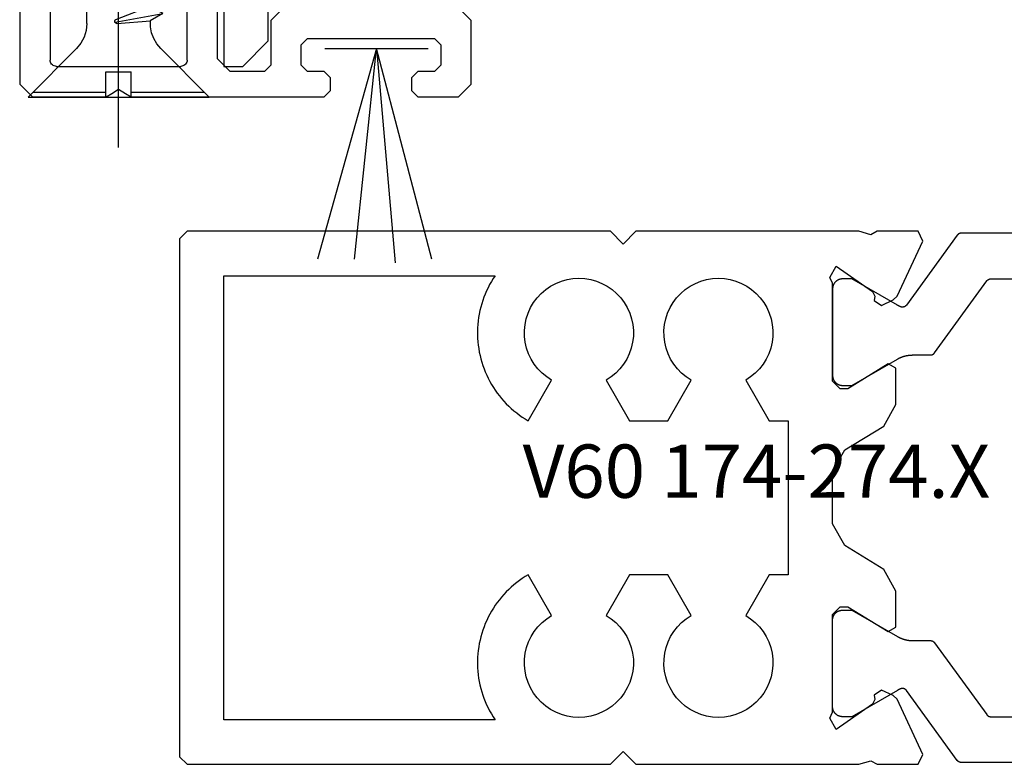
# Model space of a CAD drawing. Units: millimetres. Extents: x 0 to 2841, y -3330 to -50.
# Drawn here: x 2460 to 2499, y -2620 to -2591 of the extents above; entities that cross this region are included whole.
import ezdxf
from ezdxf.enums import TextEntityAlignment as Align

# ---------------------------------------------------------------- set-up
doc = ezdxf.new("R2010")
doc.units = ezdxf.units.MM
for name, color, linetype in [('CrossSectionsAccess', 2, 'Continuous'), ('CrossSectionsGums', 1, 'Continuous'), ('CrossSectionsProfils', 7, 'Continuous'), ('CrossSectionsTexts', 3, 'Continuous')]:
    doc.layers.add(name, color=color, linetype=linetype)
doc.styles.get("Standard").update_dxf_attribs({"font": 'complex.shx', "height": 60})

# ---------------------------------------------------------------- blocks, each defined once
blk = doc.blocks.new('V60_174_274_X_TEXT', base_point=(-8, -2620))
at = {"layer": 'CrossSectionsTexts'}
blk.add_text('V60 174-274.X', height=2.1, dxfattribs=at).set_placement((-30.75, -2609.5), align=Align.CENTER)
blk = doc.blocks.new('V60_174_274_X', base_point=(1576.068, 1146.004))
at = {"layer": 'CrossSectionsProfils'}
for p, q in [((1582.895, 1145.93), (1590.74, 1145.93)), ((1590.902, 1145.848), (1592.9, 1143.098)), ((1589.576, 1144.13), (1584.059, 1144.13)), ((1593.258, 1143.091), (1595.058, 1144.13)), ((1595.058, 1144.13), (1595.418, 1144.13)), ((1591.798, 1141.213), (1589.738, 1144.048)), ((1595.818, 1143.73), (1595.818, 1140.33)), ((1592.658, 1141.13), (1591.959, 1141.13)), ((1595.058, 1139.93), (1593.258, 1140.969)), ((1595.418, 1139.93), (1595.058, 1139.93)), ((1595.058, 1131.077), (1593.258, 1130.038)), ((1595.418, 1131.077), (1595.058, 1131.077)), ((1595.818, 1127.277), (1595.818, 1130.677)), ((1591.798, 1129.795), (1589.738, 1126.96)), ((1592.658, 1129.877), (1591.959, 1129.877)), ((1590.902, 1125.16), (1592.9, 1127.91)), ((1593.258, 1127.917), (1595.058, 1126.877)), ((1589.576, 1126.877), (1584.059, 1126.877)), ((1595.058, 1126.877), (1595.418, 1126.877)), ((1582.895, 1125.077), (1590.74, 1125.077))]:
    blk.add_line(p, q, dxfattribs=at)
at = {"layer": 'CrossSectionsProfils', "color": 19, "true_color": 0x5e1729}
for p, q in [((1592.441, 1146.004), (1592.262, 1145.619)), ((1594.056, 1146.004), (1592.441, 1146.004)), ((1594.308, 1145.867), (1594.056, 1146.004)), ((1594.78, 1146.004), (1594.308, 1145.867)), ((1603.568, 1146.004), (1594.78, 1146.004)), ((1604.068, 1145.504), (1603.568, 1146.004)), ((1604.568, 1146.004), (1604.068, 1145.504)), ((1621.268, 1146.004), (1604.568, 1146.004)), ((1621.568, 1145.704), (1621.268, 1146.004)), ((1621.568, 1125.304), (1621.568, 1145.704)), ((1592.262, 1145.619), (1593.276, 1143.444)), ((1594.239, 1143.634), (1595.67, 1144.636)), ((1595.67, 1144.636), (1595.918, 1144.18)), ((1595.918, 1144.18), (1595.818, 1143.956)), ((1609.125, 1144.254), (1619.818, 1144.254)), ((1619.818, 1144.254), (1619.818, 1126.754)), ((1595.818, 1143.956), (1595.818, 1140.104)), ((1593.276, 1143.444), (1593.421, 1143.299)), ((1594.155, 1143.453), (1594.239, 1143.634)), ((1594.17, 1143.281), (1594.155, 1143.453)), ((1593.421, 1143.299), (1593.886, 1143.082)), ((1593.886, 1143.082), (1594.17, 1143.281)), ((1593.622, 1140.776), (1593.318, 1140.605)), ((1595.218, 1139.804), (1593.622, 1140.776)), ((1593.318, 1140.605), (1593.318, 1139.181)), ((1595.818, 1140.104), (1595.518, 1139.804)), ((1598.318, 1138.54), (1599.243, 1140.142)), ((1601.393, 1140.142), (1602.318, 1138.54)), ((1603.818, 1138.54), (1604.743, 1140.142)), ((1606.893, 1140.142), (1607.818, 1138.54)), ((1595.518, 1139.804), (1595.218, 1139.804)), ((1593.318, 1139.181), (1593.797, 1138.327)), ((1593.797, 1138.327), (1595.338, 1137.388)), ((1597.568, 1132.468), (1597.568, 1138.54)), ((1597.568, 1138.54), (1598.318, 1138.54)), ((1602.318, 1138.54), (1603.818, 1138.54)), ((1595.338, 1137.388), (1595.818, 1136.534)), ((1595.818, 1136.534), (1595.818, 1134.473)), ((1595.818, 1134.473), (1595.338, 1133.619)), ((1595.338, 1133.619), (1593.797, 1132.68)), ((1593.797, 1132.68), (1593.318, 1131.826)), ((1598.318, 1132.468), (1597.568, 1132.468)), ((1599.243, 1130.866), (1598.318, 1132.468)), ((1602.318, 1132.468), (1601.393, 1130.866)), ((1603.818, 1132.468), (1602.318, 1132.468)), ((1604.743, 1130.866), (1603.818, 1132.468)), ((1607.818, 1132.468), (1606.893, 1130.866)), ((1593.318, 1131.826), (1593.318, 1130.402)), ((1593.622, 1130.231), (1595.218, 1131.204)), ((1595.218, 1131.204), (1595.518, 1131.204)), ((1595.518, 1131.204), (1595.818, 1130.904)), ((1595.818, 1130.904), (1595.818, 1127.051)), ((1593.318, 1130.402), (1593.622, 1130.231)), ((1593.886, 1127.925), (1593.421, 1127.709)), ((1594.17, 1127.727), (1593.886, 1127.925)), ((1593.276, 1127.564), (1592.262, 1125.388)), ((1593.421, 1127.709), (1593.276, 1127.564)), ((1594.155, 1127.554), (1594.17, 1127.727)), ((1594.239, 1127.373), (1594.155, 1127.554)), ((1595.67, 1126.371), (1594.239, 1127.373)), ((1595.818, 1127.051), (1595.918, 1126.827)), ((1595.918, 1126.827), (1595.67, 1126.371)), ((1619.818, 1126.754), (1609.125, 1126.754)), ((1603.568, 1125.004), (1604.068, 1125.504)), ((1604.068, 1125.504), (1604.568, 1125.004)), ((1592.262, 1125.388), (1592.441, 1125.004)), ((1594.056, 1125.004), (1594.308, 1125.141)), ((1594.308, 1125.141), (1594.78, 1125.004)), ((1621.268, 1125.004), (1621.568, 1125.304)), ((1592.441, 1125.004), (1594.056, 1125.004)), ((1594.78, 1125.004), (1603.568, 1125.004)), ((1604.568, 1125.004), (1621.268, 1125.004))]:
    blk.add_line(p, q, dxfattribs=at)
at = {"layer": 'CrossSectionsProfils', "flags": 128}
for points in [[(1590.74, 1145.93), (1590.744, 1145.93), (1590.748, 1145.93), (1590.752, 1145.93), (1590.756, 1145.929), (1590.76, 1145.929), (1590.764, 1145.929), (1590.768, 1145.928), (1590.772, 1145.928), (1590.776, 1145.927), (1590.779, 1145.926), (1590.783, 1145.925), (1590.787, 1145.925), (1590.791, 1145.924), (1590.795, 1145.923), (1590.798, 1145.921), (1590.802, 1145.92), (1590.806, 1145.919), (1590.81, 1145.918), (1590.813, 1145.916), (1590.817, 1145.915), (1590.821, 1145.913), (1590.824, 1145.912), (1590.828, 1145.91), (1590.831, 1145.908), (1590.835, 1145.906), (1590.838, 1145.905), (1590.841, 1145.903), (1590.845, 1145.901), (1590.848, 1145.899), (1590.851, 1145.896), (1590.855, 1145.894), (1590.858, 1145.892), (1590.861, 1145.89), (1590.864, 1145.887), (1590.867, 1145.885), (1590.87, 1145.882), (1590.873, 1145.88), (1590.876, 1145.877), (1590.879, 1145.874), (1590.882, 1145.872), (1590.885, 1145.869), (1590.887, 1145.866), (1590.89, 1145.863), (1590.892, 1145.86), (1590.895, 1145.857), (1590.897, 1145.854), (1590.9, 1145.851), (1590.902, 1145.848)], [(1589.738, 1144.048), (1589.735, 1144.051), (1589.733, 1144.054), (1589.731, 1144.057), (1589.728, 1144.06), (1589.725, 1144.063), (1589.723, 1144.066), (1589.72, 1144.069), (1589.717, 1144.072), (1589.715, 1144.074), (1589.712, 1144.077), (1589.709, 1144.08), (1589.706, 1144.082), (1589.703, 1144.085), (1589.7, 1144.087), (1589.697, 1144.09), (1589.694, 1144.092), (1589.69, 1144.094), (1589.687, 1144.096), (1589.684, 1144.099), (1589.68, 1144.101), (1589.677, 1144.103), (1589.674, 1144.105), (1589.67, 1144.106), (1589.667, 1144.108), (1589.663, 1144.11), (1589.66, 1144.112), (1589.656, 1144.113), (1589.653, 1144.115), (1589.649, 1144.116), (1589.645, 1144.118), (1589.642, 1144.119), (1589.638, 1144.12), (1589.634, 1144.121), (1589.63, 1144.123), (1589.626, 1144.124), (1589.623, 1144.125), (1589.619, 1144.125), (1589.615, 1144.126), (1589.611, 1144.127), (1589.607, 1144.128), (1589.603, 1144.128), (1589.599, 1144.129), (1589.596, 1144.129), (1589.592, 1144.129), (1589.588, 1144.13), (1589.584, 1144.13), (1589.58, 1144.13), (1589.576, 1144.13)], [(1595.418, 1144.13), (1595.431, 1144.13), (1595.444, 1144.129), (1595.457, 1144.128), (1595.47, 1144.127), (1595.483, 1144.125), (1595.496, 1144.122), (1595.508, 1144.12), (1595.521, 1144.116), (1595.534, 1144.113), (1595.546, 1144.109), (1595.558, 1144.104), (1595.571, 1144.1), (1595.583, 1144.094), (1595.594, 1144.089), (1595.606, 1144.083), (1595.618, 1144.076), (1595.629, 1144.07), (1595.64, 1144.063), (1595.651, 1144.055), (1595.661, 1144.047), (1595.671, 1144.039), (1595.681, 1144.031), (1595.691, 1144.022), (1595.7, 1144.013), (1595.709, 1144.004), (1595.718, 1143.994), (1595.727, 1143.984), (1595.735, 1143.974), (1595.743, 1143.963), (1595.75, 1143.952), (1595.757, 1143.941), (1595.764, 1143.93), (1595.77, 1143.919), (1595.776, 1143.907), (1595.782, 1143.895), (1595.787, 1143.883), (1595.792, 1143.871), (1595.796, 1143.859), (1595.8, 1143.846), (1595.804, 1143.834), (1595.807, 1143.821), (1595.81, 1143.808), (1595.812, 1143.795), (1595.814, 1143.782), (1595.816, 1143.769), (1595.817, 1143.756), (1595.817, 1143.743), (1595.818, 1143.73)], [(1592.9, 1143.098), (1592.903, 1143.093), (1592.907, 1143.089), (1592.911, 1143.085), (1592.914, 1143.08), (1592.918, 1143.076), (1592.922, 1143.072), (1592.926, 1143.068), (1592.93, 1143.065), (1592.935, 1143.061), (1592.939, 1143.057), (1592.944, 1143.054), (1592.948, 1143.051), (1592.953, 1143.048), (1592.958, 1143.045), (1592.963, 1143.042), (1592.968, 1143.039), (1592.973, 1143.036), (1592.978, 1143.034), (1592.983, 1143.032), (1592.988, 1143.029), (1592.994, 1143.027), (1592.999, 1143.026), (1593.004, 1143.024), (1593.01, 1143.022), (1593.015, 1143.021), (1593.021, 1143.02), (1593.026, 1143.019), (1593.032, 1143.018), (1593.038, 1143.017), (1593.043, 1143.016), (1593.049, 1143.016), (1593.054, 1143.016), (1593.06, 1143.015), (1593.066, 1143.015), (1593.071, 1143.016), (1593.077, 1143.016), (1593.083, 1143.017), (1593.088, 1143.017), (1593.094, 1143.018), (1593.099, 1143.019), (1593.105, 1143.02), (1593.111, 1143.021), (1593.116, 1143.023), (1593.121, 1143.025), (1593.127, 1143.026), (1593.132, 1143.028), (1593.137, 1143.03), (1593.143, 1143.033)], [(1593.143, 1143.033), (1593.145, 1143.034), (1593.148, 1143.035), (1593.15, 1143.036), (1593.152, 1143.037), (1593.155, 1143.038), (1593.157, 1143.039), (1593.16, 1143.04), (1593.162, 1143.041), (1593.165, 1143.043), (1593.167, 1143.044), (1593.17, 1143.045), (1593.172, 1143.046), (1593.174, 1143.047), (1593.177, 1143.048), (1593.179, 1143.049), (1593.182, 1143.051), (1593.184, 1143.052), (1593.186, 1143.053), (1593.189, 1143.054), (1593.191, 1143.055), (1593.194, 1143.057), (1593.196, 1143.058), (1593.198, 1143.059), (1593.201, 1143.06), (1593.203, 1143.061), (1593.206, 1143.063), (1593.208, 1143.064), (1593.21, 1143.065), (1593.213, 1143.066), (1593.215, 1143.068), (1593.218, 1143.069), (1593.22, 1143.07), (1593.222, 1143.071), (1593.225, 1143.073), (1593.227, 1143.074), (1593.229, 1143.075), (1593.232, 1143.076), (1593.234, 1143.078), (1593.236, 1143.079), (1593.239, 1143.08), (1593.241, 1143.082), (1593.244, 1143.083), (1593.246, 1143.084), (1593.248, 1143.086), (1593.251, 1143.087), (1593.253, 1143.088), (1593.255, 1143.09), (1593.258, 1143.091)], [(1591.959, 1141.13), (1591.956, 1141.13), (1591.952, 1141.13), (1591.948, 1141.13), (1591.944, 1141.131), (1591.94, 1141.131), (1591.936, 1141.131), (1591.932, 1141.132), (1591.928, 1141.133), (1591.924, 1141.133), (1591.92, 1141.134), (1591.917, 1141.135), (1591.913, 1141.136), (1591.909, 1141.137), (1591.905, 1141.138), (1591.901, 1141.139), (1591.898, 1141.14), (1591.894, 1141.141), (1591.89, 1141.142), (1591.887, 1141.144), (1591.883, 1141.145), (1591.879, 1141.147), (1591.876, 1141.148), (1591.872, 1141.15), (1591.869, 1141.152), (1591.865, 1141.154), (1591.862, 1141.156), (1591.858, 1141.158), (1591.855, 1141.16), (1591.852, 1141.162), (1591.848, 1141.164), (1591.845, 1141.166), (1591.842, 1141.168), (1591.839, 1141.171), (1591.836, 1141.173), (1591.833, 1141.175), (1591.83, 1141.178), (1591.827, 1141.181), (1591.824, 1141.183), (1591.821, 1141.186), (1591.818, 1141.189), (1591.815, 1141.191), (1591.813, 1141.194), (1591.81, 1141.197), (1591.807, 1141.2), (1591.805, 1141.203), (1591.802, 1141.206), (1591.8, 1141.209), (1591.798, 1141.213)], [(1593.258, 1140.969), (1593.246, 1140.976), (1593.235, 1140.982), (1593.223, 1140.988), (1593.212, 1140.994), (1593.2, 1141), (1593.188, 1141.006), (1593.176, 1141.012), (1593.165, 1141.018), (1593.153, 1141.023), (1593.141, 1141.028), (1593.129, 1141.034), (1593.117, 1141.039), (1593.105, 1141.044), (1593.092, 1141.048), (1593.08, 1141.053), (1593.068, 1141.058), (1593.056, 1141.062), (1593.043, 1141.066), (1593.031, 1141.071), (1593.018, 1141.075), (1593.006, 1141.078), (1592.993, 1141.082), (1592.981, 1141.086), (1592.968, 1141.089), (1592.955, 1141.093), (1592.943, 1141.096), (1592.93, 1141.099), (1592.917, 1141.102), (1592.904, 1141.104), (1592.892, 1141.107), (1592.879, 1141.11), (1592.866, 1141.112), (1592.853, 1141.114), (1592.84, 1141.116), (1592.827, 1141.118), (1592.814, 1141.12), (1592.801, 1141.121), (1592.788, 1141.123), (1592.775, 1141.124), (1592.762, 1141.126), (1592.749, 1141.127), (1592.736, 1141.128), (1592.723, 1141.128), (1592.71, 1141.129), (1592.697, 1141.129), (1592.684, 1141.13), (1592.671, 1141.13), (1592.658, 1141.13)], [(1595.818, 1140.33), (1595.817, 1140.317), (1595.817, 1140.304), (1595.816, 1140.291), (1595.814, 1140.278), (1595.812, 1140.265), (1595.81, 1140.252), (1595.807, 1140.239), (1595.804, 1140.227), (1595.8, 1140.214), (1595.796, 1140.202), (1595.792, 1140.189), (1595.787, 1140.177), (1595.782, 1140.165), (1595.776, 1140.153), (1595.77, 1140.142), (1595.764, 1140.13), (1595.757, 1140.119), (1595.75, 1140.108), (1595.743, 1140.097), (1595.735, 1140.087), (1595.727, 1140.076), (1595.718, 1140.066), (1595.709, 1140.057), (1595.7, 1140.047), (1595.691, 1140.038), (1595.681, 1140.029), (1595.671, 1140.021), (1595.661, 1140.013), (1595.651, 1140.005), (1595.64, 1139.997), (1595.629, 1139.99), (1595.618, 1139.984), (1595.606, 1139.977), (1595.594, 1139.971), (1595.583, 1139.966), (1595.571, 1139.961), (1595.558, 1139.956), (1595.546, 1139.951), (1595.534, 1139.947), (1595.521, 1139.944), (1595.508, 1139.941), (1595.496, 1139.938), (1595.483, 1139.935), (1595.47, 1139.934), (1595.457, 1139.932), (1595.444, 1139.931), (1595.431, 1139.93), (1595.418, 1139.93)], [(1595.818, 1130.677), (1595.817, 1130.69), (1595.817, 1130.703), (1595.816, 1130.717), (1595.814, 1130.73), (1595.812, 1130.742), (1595.81, 1130.755), (1595.807, 1130.768), (1595.804, 1130.781), (1595.8, 1130.793), (1595.796, 1130.806), (1595.792, 1130.818), (1595.787, 1130.83), (1595.782, 1130.842), (1595.776, 1130.854), (1595.77, 1130.866), (1595.764, 1130.877), (1595.757, 1130.889), (1595.75, 1130.9), (1595.743, 1130.91), (1595.735, 1130.921), (1595.727, 1130.931), (1595.718, 1130.941), (1595.709, 1130.951), (1595.7, 1130.96), (1595.691, 1130.969), (1595.681, 1130.978), (1595.671, 1130.987), (1595.661, 1130.995), (1595.651, 1131.002), (1595.64, 1131.01), (1595.629, 1131.017), (1595.618, 1131.024), (1595.606, 1131.03), (1595.594, 1131.036), (1595.583, 1131.042), (1595.571, 1131.047), (1595.558, 1131.052), (1595.546, 1131.056), (1595.534, 1131.06), (1595.521, 1131.064), (1595.508, 1131.067), (1595.496, 1131.07), (1595.483, 1131.072), (1595.47, 1131.074), (1595.457, 1131.075), (1595.444, 1131.076), (1595.431, 1131.077), (1595.418, 1131.077)], [(1591.959, 1129.877), (1591.956, 1129.877), (1591.952, 1129.877), (1591.948, 1129.877), (1591.944, 1129.877), (1591.94, 1129.876), (1591.936, 1129.876), (1591.932, 1129.875), (1591.928, 1129.875), (1591.924, 1129.874), (1591.92, 1129.873), (1591.917, 1129.873), (1591.913, 1129.872), (1591.909, 1129.871), (1591.905, 1129.87), (1591.901, 1129.869), (1591.898, 1129.868), (1591.894, 1129.866), (1591.89, 1129.865), (1591.887, 1129.864), (1591.883, 1129.862), (1591.879, 1129.861), (1591.876, 1129.859), (1591.872, 1129.857), (1591.869, 1129.855), (1591.865, 1129.854), (1591.862, 1129.852), (1591.858, 1129.85), (1591.855, 1129.848), (1591.852, 1129.846), (1591.848, 1129.844), (1591.845, 1129.841), (1591.842, 1129.839), (1591.839, 1129.837), (1591.836, 1129.834), (1591.833, 1129.832), (1591.83, 1129.829), (1591.827, 1129.827), (1591.824, 1129.824), (1591.821, 1129.821), (1591.818, 1129.819), (1591.815, 1129.816), (1591.813, 1129.813), (1591.81, 1129.81), (1591.807, 1129.807), (1591.805, 1129.804), (1591.802, 1129.801), (1591.8, 1129.798), (1591.798, 1129.795)], [(1593.258, 1130.038), (1593.246, 1130.032), (1593.235, 1130.025), (1593.223, 1130.019), (1593.212, 1130.013), (1593.2, 1130.007), (1593.188, 1130.001), (1593.176, 1129.995), (1593.165, 1129.99), (1593.153, 1129.984), (1593.141, 1129.979), (1593.129, 1129.974), (1593.117, 1129.969), (1593.105, 1129.964), (1593.092, 1129.959), (1593.08, 1129.954), (1593.068, 1129.95), (1593.056, 1129.945), (1593.043, 1129.941), (1593.031, 1129.937), (1593.018, 1129.933), (1593.006, 1129.929), (1592.993, 1129.925), (1592.981, 1129.922), (1592.968, 1129.918), (1592.955, 1129.915), (1592.943, 1129.912), (1592.93, 1129.909), (1592.917, 1129.906), (1592.904, 1129.903), (1592.892, 1129.9), (1592.879, 1129.898), (1592.866, 1129.896), (1592.853, 1129.893), (1592.84, 1129.891), (1592.827, 1129.889), (1592.814, 1129.888), (1592.801, 1129.886), (1592.788, 1129.884), (1592.775, 1129.883), (1592.762, 1129.882), (1592.749, 1129.881), (1592.736, 1129.88), (1592.723, 1129.879), (1592.71, 1129.878), (1592.697, 1129.878), (1592.684, 1129.878), (1592.671, 1129.877), (1592.658, 1129.877)], [(1592.9, 1127.91), (1592.903, 1127.914), (1592.907, 1127.918), (1592.911, 1127.923), (1592.914, 1127.927), (1592.918, 1127.931), (1592.922, 1127.935), (1592.926, 1127.939), (1592.93, 1127.943), (1592.935, 1127.946), (1592.939, 1127.95), (1592.944, 1127.953), (1592.948, 1127.957), (1592.953, 1127.96), (1592.958, 1127.963), (1592.963, 1127.966), (1592.968, 1127.968), (1592.973, 1127.971), (1592.978, 1127.973), (1592.983, 1127.976), (1592.988, 1127.978), (1592.994, 1127.98), (1592.999, 1127.982), (1593.004, 1127.984), (1593.01, 1127.985), (1593.015, 1127.986), (1593.021, 1127.988), (1593.026, 1127.989), (1593.032, 1127.99), (1593.038, 1127.99), (1593.043, 1127.991), (1593.049, 1127.992), (1593.054, 1127.992), (1593.06, 1127.992), (1593.066, 1127.992), (1593.071, 1127.992), (1593.077, 1127.991), (1593.083, 1127.991), (1593.088, 1127.99), (1593.094, 1127.989), (1593.099, 1127.988), (1593.105, 1127.987), (1593.111, 1127.986), (1593.116, 1127.984), (1593.121, 1127.983), (1593.127, 1127.981), (1593.132, 1127.979), (1593.137, 1127.977), (1593.143, 1127.975)], [(1593.143, 1127.975), (1593.145, 1127.974), (1593.148, 1127.973), (1593.15, 1127.972), (1593.152, 1127.97), (1593.155, 1127.969), (1593.157, 1127.968), (1593.16, 1127.967), (1593.162, 1127.966), (1593.165, 1127.965), (1593.167, 1127.964), (1593.17, 1127.963), (1593.172, 1127.961), (1593.174, 1127.96), (1593.177, 1127.959), (1593.179, 1127.958), (1593.182, 1127.957), (1593.184, 1127.956), (1593.186, 1127.954), (1593.189, 1127.953), (1593.191, 1127.952), (1593.194, 1127.951), (1593.196, 1127.95), (1593.198, 1127.948), (1593.201, 1127.947), (1593.203, 1127.946), (1593.206, 1127.945), (1593.208, 1127.944), (1593.21, 1127.942), (1593.213, 1127.941), (1593.215, 1127.94), (1593.218, 1127.939), (1593.22, 1127.937), (1593.222, 1127.936), (1593.225, 1127.935), (1593.227, 1127.934), (1593.229, 1127.932), (1593.232, 1127.931), (1593.234, 1127.93), (1593.236, 1127.928), (1593.239, 1127.927), (1593.241, 1127.926), (1593.244, 1127.924), (1593.246, 1127.923), (1593.248, 1127.922), (1593.251, 1127.921), (1593.253, 1127.919), (1593.255, 1127.918), (1593.258, 1127.917)], [(1595.418, 1126.877), (1595.431, 1126.878), (1595.444, 1126.878), (1595.457, 1126.879), (1595.47, 1126.881), (1595.483, 1126.883), (1595.496, 1126.885), (1595.508, 1126.888), (1595.521, 1126.891), (1595.534, 1126.895), (1595.546, 1126.899), (1595.558, 1126.903), (1595.571, 1126.908), (1595.583, 1126.913), (1595.594, 1126.919), (1595.606, 1126.925), (1595.618, 1126.931), (1595.629, 1126.938), (1595.64, 1126.945), (1595.651, 1126.952), (1595.661, 1126.96), (1595.671, 1126.968), (1595.681, 1126.977), (1595.691, 1126.985), (1595.7, 1126.994), (1595.709, 1127.004), (1595.718, 1127.014), (1595.727, 1127.024), (1595.735, 1127.034), (1595.743, 1127.044), (1595.75, 1127.055), (1595.757, 1127.066), (1595.764, 1127.077), (1595.77, 1127.089), (1595.776, 1127.1), (1595.782, 1127.112), (1595.787, 1127.124), (1595.792, 1127.136), (1595.796, 1127.149), (1595.8, 1127.161), (1595.804, 1127.174), (1595.807, 1127.186), (1595.81, 1127.199), (1595.812, 1127.212), (1595.814, 1127.225), (1595.816, 1127.238), (1595.817, 1127.251), (1595.817, 1127.264), (1595.818, 1127.277)], [(1589.738, 1126.96), (1589.735, 1126.957), (1589.733, 1126.953), (1589.731, 1126.95), (1589.728, 1126.947), (1589.725, 1126.944), (1589.723, 1126.942), (1589.72, 1126.939), (1589.717, 1126.936), (1589.715, 1126.933), (1589.712, 1126.93), (1589.709, 1126.928), (1589.706, 1126.925), (1589.703, 1126.923), (1589.7, 1126.92), (1589.697, 1126.918), (1589.694, 1126.915), (1589.69, 1126.913), (1589.687, 1126.911), (1589.684, 1126.909), (1589.68, 1126.907), (1589.677, 1126.905), (1589.674, 1126.903), (1589.67, 1126.901), (1589.667, 1126.899), (1589.663, 1126.897), (1589.66, 1126.896), (1589.656, 1126.894), (1589.653, 1126.893), (1589.649, 1126.891), (1589.645, 1126.89), (1589.642, 1126.888), (1589.638, 1126.887), (1589.634, 1126.886), (1589.63, 1126.885), (1589.626, 1126.884), (1589.623, 1126.883), (1589.619, 1126.882), (1589.615, 1126.881), (1589.611, 1126.88), (1589.607, 1126.88), (1589.603, 1126.879), (1589.599, 1126.879), (1589.596, 1126.878), (1589.592, 1126.878), (1589.588, 1126.878), (1589.584, 1126.877), (1589.58, 1126.877), (1589.576, 1126.877)], [(1590.74, 1125.077), (1590.744, 1125.077), (1590.748, 1125.077), (1590.752, 1125.078), (1590.756, 1125.078), (1590.76, 1125.078), (1590.764, 1125.079), (1590.768, 1125.079), (1590.772, 1125.08), (1590.776, 1125.08), (1590.779, 1125.081), (1590.783, 1125.082), (1590.787, 1125.083), (1590.791, 1125.084), (1590.795, 1125.085), (1590.798, 1125.086), (1590.802, 1125.087), (1590.806, 1125.088), (1590.81, 1125.09), (1590.813, 1125.091), (1590.817, 1125.093), (1590.821, 1125.094), (1590.824, 1125.096), (1590.828, 1125.097), (1590.831, 1125.099), (1590.835, 1125.101), (1590.838, 1125.103), (1590.841, 1125.105), (1590.845, 1125.107), (1590.848, 1125.109), (1590.851, 1125.111), (1590.855, 1125.113), (1590.858, 1125.115), (1590.861, 1125.118), (1590.864, 1125.12), (1590.867, 1125.123), (1590.87, 1125.125), (1590.873, 1125.128), (1590.876, 1125.13), (1590.879, 1125.133), (1590.882, 1125.136), (1590.885, 1125.139), (1590.887, 1125.142), (1590.89, 1125.144), (1590.892, 1125.147), (1590.895, 1125.15), (1590.897, 1125.153), (1590.9, 1125.157), (1590.902, 1125.16)]]:
    blk.add_lwpolyline(points, dxfattribs=at)
at = {"layer": 'CrossSectionsProfils', "color": 19, "true_color": 0x5e1729, "flags": 128}
for points in [[(1599.243, 1140.142), (1599.046, 1140.27), (1598.865, 1140.419), (1598.701, 1140.586), (1598.556, 1140.771), (1598.433, 1140.97), (1598.331, 1141.181), (1598.253, 1141.402), (1598.2, 1141.63), (1598.172, 1141.863), (1598.17, 1142.097), (1598.193, 1142.331), (1598.241, 1142.56), (1598.314, 1142.783), (1598.41, 1142.996), (1598.53, 1143.198), (1598.671, 1143.386), (1598.831, 1143.557), (1599.009, 1143.709), (1599.202, 1143.842), (1599.409, 1143.952), (1599.626, 1144.04), (1599.852, 1144.103), (1600.083, 1144.141), (1600.318, 1144.154), (1600.552, 1144.141), (1600.783, 1144.103), (1601.009, 1144.04), (1601.226, 1143.952), (1601.433, 1143.842), (1601.626, 1143.709), (1601.804, 1143.557), (1601.965, 1143.386), (1602.105, 1143.198), (1602.225, 1142.996), (1602.321, 1142.783), (1602.394, 1142.56), (1602.443, 1142.331), (1602.465, 1142.097), (1602.463, 1141.863), (1602.435, 1141.63), (1602.382, 1141.402), (1602.304, 1141.181), (1602.202, 1140.97), (1602.079, 1140.771), (1601.934, 1140.586), (1601.77, 1140.419), (1601.589, 1140.27), (1601.393, 1140.142)], [(1604.743, 1140.142), (1604.546, 1140.27), (1604.365, 1140.419), (1604.201, 1140.586), (1604.056, 1140.771), (1603.933, 1140.97), (1603.831, 1141.181), (1603.753, 1141.402), (1603.7, 1141.63), (1603.672, 1141.863), (1603.67, 1142.097), (1603.693, 1142.331), (1603.741, 1142.56), (1603.814, 1142.783), (1603.91, 1142.996), (1604.03, 1143.198), (1604.171, 1143.386), (1604.331, 1143.557), (1604.509, 1143.709), (1604.702, 1143.842), (1604.909, 1143.952), (1605.126, 1144.04), (1605.352, 1144.103), (1605.583, 1144.141), (1605.818, 1144.154), (1606.052, 1144.141), (1606.283, 1144.103), (1606.509, 1144.04), (1606.726, 1143.952), (1606.933, 1143.842), (1607.126, 1143.709), (1607.304, 1143.557), (1607.465, 1143.386), (1607.605, 1143.198), (1607.725, 1142.996), (1607.821, 1142.783), (1607.894, 1142.56), (1607.943, 1142.331), (1607.965, 1142.097), (1607.963, 1141.863), (1607.935, 1141.63), (1607.882, 1141.402), (1607.804, 1141.181), (1607.702, 1140.97), (1607.579, 1140.771), (1607.434, 1140.586), (1607.27, 1140.419), (1607.089, 1140.27), (1606.893, 1140.142)], [(1607.818, 1138.54), (1607.935, 1138.61), (1608.05, 1138.685), (1608.162, 1138.763), (1608.272, 1138.845), (1608.379, 1138.931), (1608.483, 1139.021), (1608.583, 1139.114), (1608.681, 1139.21), (1608.775, 1139.31), (1608.865, 1139.413), (1608.952, 1139.519), (1609.035, 1139.628), (1609.115, 1139.739), (1609.19, 1139.854), (1609.262, 1139.97), (1609.33, 1140.09), (1609.393, 1140.211), (1609.453, 1140.334), (1609.508, 1140.46), (1609.558, 1140.587), (1609.605, 1140.716), (1609.647, 1140.847), (1609.684, 1140.979), (1609.717, 1141.112), (1609.745, 1141.246), (1609.769, 1141.381), (1609.788, 1141.516), (1609.802, 1141.653), (1609.812, 1141.789), (1609.817, 1141.926), (1609.817, 1142.063), (1609.813, 1142.2), (1609.804, 1142.337), (1609.79, 1142.474), (1609.771, 1142.609), (1609.748, 1142.744), (1609.721, 1142.879), (1609.688, 1143.012), (1609.652, 1143.144), (1609.61, 1143.275), (1609.565, 1143.404), (1609.514, 1143.531), (1609.46, 1143.657), (1609.401, 1143.781), (1609.338, 1143.902), (1609.271, 1144.022), (1609.2, 1144.139), (1609.125, 1144.254)], [(1609.125, 1126.754), (1609.2, 1126.868), (1609.271, 1126.985), (1609.338, 1127.105), (1609.401, 1127.227), (1609.46, 1127.35), (1609.514, 1127.476), (1609.565, 1127.604), (1609.61, 1127.733), (1609.652, 1127.864), (1609.688, 1127.996), (1609.721, 1128.129), (1609.748, 1128.263), (1609.771, 1128.398), (1609.79, 1128.534), (1609.804, 1128.67), (1609.813, 1128.807), (1609.817, 1128.944), (1609.817, 1129.081), (1609.812, 1129.218), (1609.802, 1129.355), (1609.788, 1129.491), (1609.769, 1129.627), (1609.745, 1129.762), (1609.717, 1129.896), (1609.684, 1130.029), (1609.647, 1130.161), (1609.605, 1130.291), (1609.558, 1130.42), (1609.508, 1130.547), (1609.453, 1130.673), (1609.393, 1130.796), (1609.33, 1130.918), (1609.262, 1131.037), (1609.19, 1131.154), (1609.115, 1131.268), (1609.035, 1131.38), (1608.952, 1131.489), (1608.865, 1131.595), (1608.775, 1131.697), (1608.681, 1131.797), (1608.583, 1131.894), (1608.483, 1131.987), (1608.379, 1132.076), (1608.272, 1132.162), (1608.162, 1132.244), (1608.05, 1132.323), (1607.935, 1132.397), (1607.818, 1132.468)], [(1601.393, 1130.866), (1601.589, 1130.738), (1601.77, 1130.589), (1601.934, 1130.421), (1602.079, 1130.237), (1602.202, 1130.038), (1602.304, 1129.826), (1602.382, 1129.605), (1602.435, 1129.377), (1602.463, 1129.144), (1602.465, 1128.91), (1602.443, 1128.677), (1602.394, 1128.447), (1602.321, 1128.224), (1602.225, 1128.011), (1602.105, 1127.809), (1601.965, 1127.622), (1601.804, 1127.451), (1601.626, 1127.298), (1601.433, 1127.166), (1601.226, 1127.055), (1601.009, 1126.968), (1600.783, 1126.905), (1600.552, 1126.866), (1600.318, 1126.854), (1600.083, 1126.866), (1599.852, 1126.905), (1599.626, 1126.968), (1599.409, 1127.055), (1599.202, 1127.166), (1599.009, 1127.298), (1598.831, 1127.451), (1598.671, 1127.622), (1598.53, 1127.809), (1598.41, 1128.011), (1598.314, 1128.224), (1598.241, 1128.447), (1598.193, 1128.677), (1598.17, 1128.91), (1598.172, 1129.144), (1598.2, 1129.377), (1598.253, 1129.605), (1598.331, 1129.826), (1598.433, 1130.038), (1598.556, 1130.237), (1598.701, 1130.421), (1598.865, 1130.589), (1599.046, 1130.738), (1599.243, 1130.866)], [(1606.893, 1130.866), (1607.089, 1130.738), (1607.27, 1130.589), (1607.434, 1130.421), (1607.579, 1130.237), (1607.702, 1130.038), (1607.804, 1129.826), (1607.882, 1129.605), (1607.935, 1129.377), (1607.963, 1129.144), (1607.965, 1128.91), (1607.943, 1128.677), (1607.894, 1128.447), (1607.821, 1128.224), (1607.725, 1128.011), (1607.605, 1127.809), (1607.465, 1127.622), (1607.304, 1127.451), (1607.126, 1127.298), (1606.933, 1127.166), (1606.726, 1127.055), (1606.509, 1126.968), (1606.283, 1126.905), (1606.052, 1126.866), (1605.818, 1126.854), (1605.583, 1126.866), (1605.352, 1126.905), (1605.126, 1126.968), (1604.909, 1127.055), (1604.702, 1127.166), (1604.509, 1127.298), (1604.331, 1127.451), (1604.171, 1127.622), (1604.03, 1127.809), (1603.91, 1128.011), (1603.814, 1128.224), (1603.741, 1128.447), (1603.693, 1128.677), (1603.67, 1128.91), (1603.672, 1129.144), (1603.7, 1129.377), (1603.753, 1129.605), (1603.831, 1129.826), (1603.933, 1130.038), (1604.056, 1130.237), (1604.201, 1130.421), (1604.365, 1130.589), (1604.546, 1130.738), (1604.743, 1130.866)]]:
    blk.add_lwpolyline(points, dxfattribs=at)
blk = doc.blocks.new('V60_162_1_242_X', base_point=(1536.295, 1171.862))
at = {"layer": 'CrossSectionsProfils', "color": 19, "true_color": 0x5e1729}
for p, q in [((1587.295, 1159.862), (1586.295, 1158.862)), ((1588.045, 1159.862), (1587.295, 1159.862)), ((1588.045, 1149.862), (1588.045, 1159.862)), ((1586.295, 1158.862), (1586.295, 1156.862))]:
    blk.add_line(p, q, dxfattribs=at)
blk = doc.blocks.new('V60_702_X', base_point=(2224.915, 1302.635))
at = {"layer": 'CrossSectionsProfils', "color": 19, "true_color": 0x5e1729}
for p, q in [((2226.315, 1302.885), (2226.315, 1311.185)), ((2226.565, 1311.435), (2228.715, 1311.435)), ((2229.315, 1311.435), (2231.465, 1311.435)), ((2231.715, 1311.185), (2231.715, 1302.885)), ((2231.465, 1302.635), (2226.565, 1302.635))]:
    blk.add_line(p, q, dxfattribs=at)
at = {"layer": 'CrossSectionsProfils', "color": 19, "true_color": 0x5e1729, "flags": 128}
for points in [[(2217.215, 1301.435), (2215.615, 1301.435), (2215.115, 1301.935), (2215.115, 1304.435), (2215.615, 1304.935), (2222.515, 1304.935), (2223.015, 1304.435), (2223.015, 1302.685), (2223.265, 1302.435), (2224.615, 1302.435), (2225.115, 1302.935), (2225.115, 1312.135), (2225.615, 1312.635), (2232.415, 1312.635), (2232.915, 1312.135), (2232.915, 1301.935), (2232.415, 1301.435), (2229.505, 1301.435), (2229.282, 1301.571), (2229.015, 1301.735), (2228.747, 1301.571), (2228.525, 1301.435), (2220.915, 1301.435), (2220.665, 1301.685), (2220.665, 1302.185), (2220.915, 1302.435), (2221.565, 1302.435), (2221.815, 1302.685), (2221.815, 1303.485), (2221.565, 1303.735), (2216.565, 1303.735), (2216.315, 1303.485), (2216.315, 1302.685), (2216.565, 1302.435), (2217.215, 1302.435), (2217.465, 1302.185), (2217.465, 1301.685), (2217.215, 1301.435), (2215.615, 1301.435)], [(2229.315, 1311.435), (2229.31, 1311.487), (2229.297, 1311.537), (2229.274, 1311.585), (2229.244, 1311.628), (2229.207, 1311.665), (2229.165, 1311.695), (2229.117, 1311.717), (2229.067, 1311.73), (2229.015, 1311.735), (2228.963, 1311.73), (2228.912, 1311.717), (2228.865, 1311.695), (2228.822, 1311.665), (2228.785, 1311.628), (2228.755, 1311.585), (2228.733, 1311.537), (2228.719, 1311.487), (2228.715, 1311.435)], [(2226.565, 1311.435), (2226.521, 1311.431), (2226.479, 1311.42), (2226.44, 1311.401), (2226.404, 1311.376), (2226.373, 1311.345), (2226.348, 1311.31), (2226.33, 1311.27), (2226.318, 1311.228), (2226.315, 1311.185)], [(2231.715, 1311.185), (2231.711, 1311.228), (2231.7, 1311.27), (2231.681, 1311.31), (2231.656, 1311.345), (2231.625, 1311.376), (2231.59, 1311.401), (2231.55, 1311.42), (2231.508, 1311.431), (2231.465, 1311.435)], [(2226.315, 1302.885), (2226.318, 1302.841), (2226.33, 1302.799), (2226.348, 1302.76), (2226.373, 1302.724), (2226.404, 1302.693), (2226.44, 1302.668), (2226.479, 1302.65), (2226.521, 1302.639), (2226.565, 1302.635)], [(2231.465, 1302.635), (2231.508, 1302.639), (2231.55, 1302.65), (2231.59, 1302.668), (2231.625, 1302.693), (2231.656, 1302.724), (2231.681, 1302.76), (2231.7, 1302.799), (2231.711, 1302.841), (2231.715, 1302.885)]]:
    blk.add_lwpolyline(points, dxfattribs=at)
blk = doc.blocks.new('PB048_0750_FR_x', base_point=(351.178, 114.681))
at = {"layer": 'CrossSectionsGums'}
for p, q in [((353.144, 114.681), (349.068, 114.681)), ((351.106, 114.681), (350.378, 106.241)), ((351.979, 106.387), (351.106, 114.681))]:
    blk.add_line(p, q, dxfattribs=at)
at = {"layer": 'CrossSectionsGums', "flags": 128}
blk.add_lwpolyline([(348.922, 106.387), (351.106, 114.681), (353.435, 106.387)], dxfattribs=at)
blk = doc.blocks.new('KSN_424216_x', base_point=(284.372, -67.384))
at = {"layer": 'CrossSectionsAccess', "color": 1}
for p, q in [((284.36, -66.884), (284.36, -63.812)), ((284.36, -63.812), (286.272, -65.724)), ((284.56, -66.884), (284.56, -64.012)), ((287.311, -67.513), (287.66, -65.634)), ((287.66, -65.634), (287.371, -66.134)), ((287.66, -65.634), (287.949, -66.134)), ((288.31, -69.134), (288.96, -65.634)), ((288.96, -65.634), (288.671, -66.134)), ((288.96, -65.634), (289.249, -66.134)), ((289.61, -69.134), (290.26, -65.634)), ((290.26, -65.634), (289.971, -66.134)), ((290.26, -65.634), (290.549, -66.134)), ((290.91, -69.134), (291.56, -65.634)), ((291.56, -65.634), (291.271, -66.134)), ((291.56, -65.634), (291.849, -66.134)), ((292.21, -69.134), (292.86, -65.634)), ((292.86, -65.634), (292.571, -66.134)), ((292.86, -65.634), (293.149, -66.134)), ((293.51, -69.134), (294.16, -65.634)), ((294.16, -65.634), (293.871, -66.134)), ((294.16, -65.634), (294.449, -66.134)), ((294.81, -69.134), (295.46, -65.634)), ((295.46, -65.634), (295.171, -66.134)), ((295.46, -65.634), (295.749, -66.134)), ((296.11, -69.134), (296.76, -65.634)), ((296.76, -65.634), (296.471, -66.134)), ((296.76, -65.634), (297.049, -66.134)), ((297.41, -69.134), (298.06, -65.634)), ((298.06, -65.634), (297.771, -66.134)), ((298.06, -65.634), (298.349, -66.134)), ((298.71, -69.134), (299.36, -65.634)), ((299.36, -65.634), (299.071, -66.134)), ((299.36, -65.634), (299.649, -66.134)), ((300.01, -69.134), (300.66, -65.634)), ((300.66, -65.634), (300.371, -66.134)), ((300.66, -65.634), (300.949, -66.134)), ((301.31, -69.134), (301.96, -65.634)), ((301.96, -65.634), (301.671, -66.134)), ((301.96, -65.634), (302.249, -66.134)), ((302.61, -69.134), (303.26, -65.634)), ((303.26, -65.634), (302.971, -66.134)), ((303.26, -65.634), (303.549, -66.134)), ((303.91, -69.134), (304.56, -65.634)), ((304.56, -65.634), (304.271, -66.134)), ((304.56, -65.634), (304.849, -66.134)), ((305.21, -69.134), (305.86, -65.634)), ((305.21, -69.134), (305.86, -65.634)), ((305.55, -66.172), (305.86, -65.634)), ((305.86, -65.634), (305.571, -66.134)), ((306.25, -66.309), (305.86, -65.634)), ((305.86, -65.634), (306.149, -66.134)), ((287.265, -67.452), (287.371, -66.13)), ((287.42, -67.487), (287.949, -66.134)), ((288.671, -66.134), (287.949, -66.134)), ((288.021, -68.634), (288.671, -66.134)), ((288.599, -68.634), (289.249, -66.134)), ((289.971, -66.134), (289.249, -66.134)), ((289.321, -68.634), (289.971, -66.134)), ((289.899, -68.634), (290.549, -66.134)), ((291.271, -66.134), (290.549, -66.134)), ((290.621, -68.634), (291.271, -66.134)), ((291.199, -68.634), (291.849, -66.134)), ((292.571, -66.134), (291.849, -66.134)), ((291.921, -68.634), (292.571, -66.134)), ((292.499, -68.634), (293.149, -66.134)), ((293.237, -66.134), (293.149, -66.134)), ((293.871, -66.134), (293.149, -66.134)), ((293.221, -68.634), (293.871, -66.134)), ((293.799, -68.634), (294.449, -66.134)), ((295.171, -66.134), (294.449, -66.134)), ((294.521, -68.634), (295.171, -66.134)), ((295.099, -68.634), (295.749, -66.134)), ((296.471, -66.134), (295.749, -66.134)), ((295.821, -68.634), (296.471, -66.134)), ((296.399, -68.634), (297.049, -66.134)), ((297.771, -66.134), (297.049, -66.134)), ((297.121, -68.634), (297.771, -66.134)), ((297.699, -68.634), (298.349, -66.134)), ((298.437, -66.134), (298.349, -66.134)), ((299.071, -66.134), (298.349, -66.134)), ((298.421, -68.634), (299.071, -66.134)), ((298.999, -68.634), (299.649, -66.134)), ((300.371, -66.134), (299.649, -66.134)), ((299.721, -68.634), (300.371, -66.134)), ((300.299, -68.634), (300.949, -66.134)), ((301.671, -66.134), (300.949, -66.134)), ((301.021, -68.634), (301.671, -66.134)), ((301.599, -68.634), (302.249, -66.134)), ((302.971, -66.134), (302.249, -66.134)), ((302.321, -68.634), (302.971, -66.134)), ((302.899, -68.634), (303.549, -66.134)), ((303.637, -66.134), (303.549, -66.134)), ((304.271, -66.134), (303.549, -66.134)), ((303.621, -68.634), (304.271, -66.134)), ((304.199, -68.634), (304.849, -66.134)), ((304.921, -68.634), (305.571, -66.134)), ((304.921, -68.634), (305.55, -66.172)), ((305.499, -68.634), (306.149, -66.134)), ((305.518, -68.6), (306.25, -66.309)), ((306.552, -68.909), (307.08, -66.066)), ((306.827, -66.504), (307.08, -66.066)), ((307.481, -66.762), (307.08, -66.066)), ((306.299, -68.472), (306.827, -66.504)), ((306.953, -68.214), (307.481, -66.762)), ((309.06, -67.384), (307.481, -66.762)), ((284.36, -66.884), (285.36, -66.884)), ((284.36, -67.884), (284.36, -66.884)), ((285.36, -67.884), (285.36, -66.884)), ((282.372, -67.384), (298.751, -67.384)), ((309.06, -67.384), (306.953, -68.214)), ((284.36, -70.956), (284.36, -67.884)), ((284.36, -67.884), (285.36, -67.884)), ((284.56, -70.756), (284.56, -67.884)), ((306.552, -68.909), (306.953, -68.214)), ((287.262, -68.634), (288.021, -68.634)), ((288.015, -68.634), (289.031, -68.634)), ((288.31, -69.134), (288.021, -68.634)), ((288.31, -69.134), (288.599, -68.634)), ((288.599, -68.634), (289.321, -68.634)), ((289.61, -69.134), (289.321, -68.634)), ((289.61, -69.134), (289.899, -68.634)), ((289.899, -68.634), (290.621, -68.634)), ((290.91, -69.134), (290.621, -68.634)), ((290.91, -69.134), (291.199, -68.634)), ((291.199, -68.634), (291.921, -68.634)), ((292.21, -69.134), (291.921, -68.634)), ((292.21, -69.134), (292.499, -68.634)), ((292.499, -68.634), (293.237, -68.634)), ((293.215, -68.634), (294.231, -68.634)), ((293.51, -69.134), (293.221, -68.634)), ((293.51, -69.134), (293.799, -68.634)), ((293.799, -68.634), (294.521, -68.634)), ((294.81, -69.134), (294.521, -68.634)), ((294.81, -69.134), (295.099, -68.634)), ((295.099, -68.634), (295.821, -68.634)), ((296.11, -69.134), (295.821, -68.634)), ((296.11, -69.134), (296.399, -68.634)), ((296.399, -68.634), (297.121, -68.634)), ((297.41, -69.134), (297.121, -68.634)), ((297.41, -69.134), (297.699, -68.634)), ((297.699, -68.634), (298.437, -68.634)), ((298.415, -68.634), (299.431, -68.634)), ((298.71, -69.134), (298.421, -68.634)), ((298.71, -69.134), (298.999, -68.634)), ((298.999, -68.634), (299.721, -68.634)), ((300.01, -69.134), (299.721, -68.634)), ((300.01, -69.134), (300.299, -68.634)), ((300.299, -68.634), (301.021, -68.634)), ((301.31, -69.134), (301.021, -68.634)), ((301.31, -69.134), (301.599, -68.634)), ((301.599, -68.634), (302.321, -68.634)), ((302.61, -69.134), (302.321, -68.634)), ((302.61, -69.134), (302.899, -68.634)), ((302.899, -68.634), (303.637, -68.634)), ((303.615, -68.634), (304.631, -68.634)), ((303.91, -69.134), (303.621, -68.634)), ((303.91, -69.134), (304.199, -68.634)), ((304.199, -68.634), (304.921, -68.634)), ((305.21, -69.134), (304.921, -68.634)), ((305.21, -69.134), (304.921, -68.634)), ((305.21, -69.134), (305.518, -68.6)), ((305.21, -69.134), (305.499, -68.634)), ((306.552, -68.909), (306.299, -68.472)), ((286.272, -69.044), (284.36, -70.956))]:
    blk.add_line(p, q, dxfattribs=at)
at = {"layer": 'CrossSectionsAccess', "color": 1, "flags": 128}
for points in [[(286.272, -65.724), (286.457, -65.879), (286.666, -66.001), (286.892, -66.084), (287.13, -66.128), (287.371, -66.13)], [(305.55, -66.172), (305.397, -66.155), (305.244, -66.143), (305.091, -66.136), (304.937, -66.134)], [(306.827, -66.505), (306.685, -66.449), (306.541, -66.398), (306.396, -66.352), (306.25, -66.309)], [(287.265, -67.452), (287.265, -67.466), (287.268, -67.48), (287.273, -67.493), (287.281, -67.505), (287.29, -67.516), (287.301, -67.525), (287.314, -67.532), (287.327, -67.536), (287.341, -67.538), (287.355, -67.537), (287.369, -67.534), (287.382, -67.529), (287.394, -67.521), (287.405, -67.511), (287.413, -67.5), (287.42, -67.487)], [(287.262, -68.634), (286.989, -68.661), (286.726, -68.741), (286.484, -68.87), (286.272, -69.044)], [(305.518, -68.6), (305.718, -68.573), (305.916, -68.537), (306.112, -68.494), (306.307, -68.443)]]:
    blk.add_lwpolyline(points, dxfattribs=at)
blk = doc.blocks.new('CS_5VERT1', base_point=(0, -520))
at = {"layer": 'CrossSectionsAccess', "yscale": -1, "rotation": 90.00000000000001}
blk.add_blockref('KSN_424216_x', (-55.9, -2593.7), dxfattribs=at)
at = {"layer": 'CrossSectionsGums', "yscale": -1, "rotation": 180}
blk.add_blockref('PB048_0750_FR_x', (-45.8, -2591.8), dxfattribs=at)
at = {"layer": 'CrossSectionsProfils', "rotation": 180}
for name, p in [('V60_162_1_242_X', (0, -2604.5)), ('V60_174_274_X', (-8, -2620))]:
    blk.add_blockref(name, p, dxfattribs=at)
at = {"layer": 'CrossSectionsProfils', "yscale": -1, "rotation": 180}
blk.add_blockref('V60_702_X', (-51.8, -2592.5), dxfattribs=at)
at = {"layer": 'CrossSectionsTexts'}
blk.add_blockref('V60_174_274_X_TEXT', (-8, -2620), dxfattribs=at)

msp = doc.modelspace()

# ---------------------------------------------------------------- block references
msp.add_blockref('CS_5VERT1', (2520, -520))

doc.saveas('drawing.dxf')
